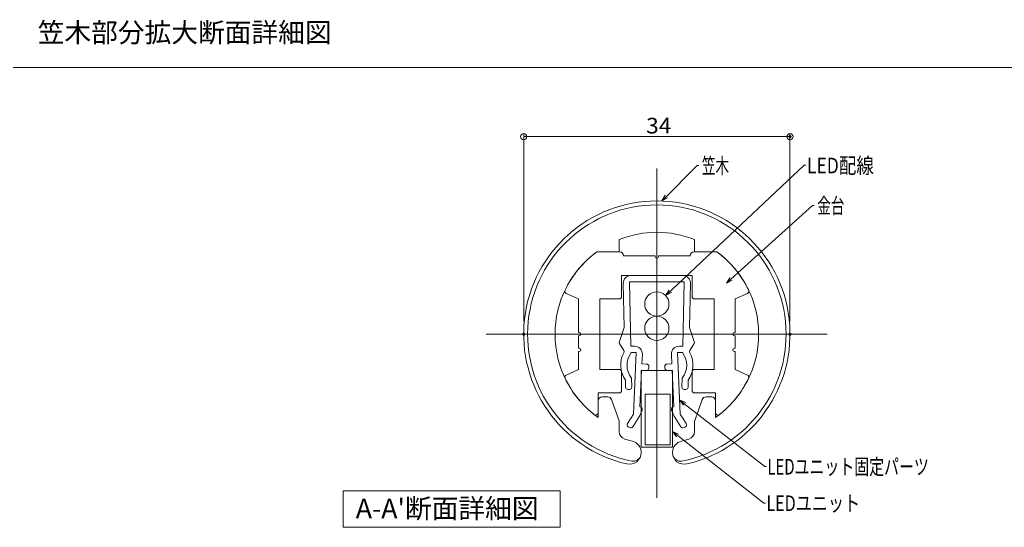
# Model space of a CAD drawing. Units: millimetres. Extents: x -1002 to 1082, y -693 to 692.
# Drawn here: x -175 to 454, y -340 to -16 of the extents above; entities that cross this region are included whole.
import ezdxf

# ---------------------------------------------------------------- set-up
doc = ezdxf.new("R2010")
doc.units = ezdxf.units.MM
doc.header["$LTSCALE"] = 5
for name, color, linetype in [('02壁', 7, 'Continuous'), ('08文字', 7, 'Continuous'), ('3', 7, 'Continuous'), ('BLU_M', 7, 'Continuous'), ('center', 7, 'Continuous'), ('CYA_M', 7, 'Continuous'), ('MAZ_SS', 7, 'Continuous'), ('moji', 7, 'Continuous'), ('YEL_M', 7, 'Continuous'), ('zumenwaku', 7, 'Continuous'), ('笠木', 7, 'Continuous'), ('金台', 7, 'Continuous')]:
    doc.layers.add(name, color=color, linetype=linetype)
doc.styles.add('ＭＳ ゴシック', font='txt', dxfattribs={"height": 1})
doc.styles.add('ＭＳ Ｐゴシック', font='txt', dxfattribs={"height": 1})

# ---------------------------------------------------------------- blocks, each defined once
blk = doc.blocks.new('_ORIGIN_1-5_')
at = {"layer": '02壁', "color": 1, "linetype": 'Continuous', "lineweight": 5}
blk.add_line((0, 0), (-1, 0), dxfattribs=at)
blk.add_circle((0, 0), 0.5, dxfattribs=at)
blk = doc.blocks.new('_Open30_2-5_')
at = {"layer": '08文字', "color": 7, "linetype": 'Continuous', "lineweight": 5}
for p, q in [((-1, 0.27), (0, 0)), ((0, 0), (-1, -0.27)), ((0, 0), (-1, 0))]:
    blk.add_line(p, q, dxfattribs=at)

msp = doc.modelspace()

# ---------------------------------------------------------------- linework, layer by layer
at = {"layer": '02壁', "color": 1, "linetype": 'Continuous', "lineweight": 9}
for p, q in [((146.81, -208.37), (146.81, -88.31)), ((316.81, -208.37), (316.81, -88.31))]:
    msp.add_line(p, q, dxfattribs=at)
at = {"layer": '02壁', "color": 1, "linetype": 'Continuous', "lineweight": 5}
msp.add_line((150.81, -90.31), (312.81, -90.31), dxfattribs=at)
at = {"layer": '08文字', "color": 1, "linetype": 'Continuous', "lineweight": 5}
for p, q in [((257.54, -108.65), (235.74, -130.6)), ((325.96, -108.55), (238.16, -191.08)), ((258.54, -108.65), (257.54, -108.65)), ((326.96, -108.55), (325.96, -108.55)), ((331.18, -134.3), (276.95, -183.12)), ((332.18, -134.3), (331.18, -134.3)), ((300.73, -300.74), (247.18, -259.08)), ((300.09, -324.24), (242.6, -279.14)), ((301.73, -300.74), (300.73, -300.74)), ((301.09, -324.24), (300.09, -324.24))]:
    msp.add_line(p, q, dxfattribs=at)
at = {"layer": '3', "color": 2, "linetype": 'Continuous', "lineweight": 5}
for p, q in [((31.5, -316.42), (170.03, -316.42)), ((31.5, -339.59), (31.5, -316.42)), ((170.03, -316.42), (170.03, -339.59)), ((170.03, -339.59), (31.5, -339.59))]:
    msp.add_line(p, q, dxfattribs=at)
at = {"layer": 'BLU_M', "color": 5, "linetype": 'Continuous', "lineweight": 5}
for p, q in [((221.81, -239.56), (241.81, -239.56)), ((221.81, -288.56), (221.81, -239.56)), ((241.81, -239.56), (241.81, -288.56)), ((224.31, -254.56), (240.31, -254.56)), ((224.31, -287.06), (224.31, -254.56)), ((240.31, -254.56), (240.31, -287.06)), ((241.81, -288.56), (221.81, -288.56)), ((240.31, -287.06), (224.31, -287.06))]:
    msp.add_line(p, q, dxfattribs=at)
at = {"layer": 'center', "color": 5, "linetype": 'Continuous', "lineweight": 13}
for p, q in [((231.81, -110.61), (231.81, -320.7)), ((122.9, -216.37), (340.62, -216.37))]:
    msp.add_line(p, q, dxfattribs=at)
at = {"layer": 'CYA_M', "color": 4, "linetype": 'Continuous', "lineweight": 5}
for p, q in [((207.81, -163.87), (193.49, -163.87)), ((270.14, -163.87), (255.81, -163.87))]:
    msp.add_line(p, q, dxfattribs=at)
at = {"layer": 'DEFPOINTS', "color": 7, "linetype": 'Continuous', "lineweight": 5, "const_width": 1}
for points in [[(317.31, -90.31, 0.414214), (316.81, -89.81, 0.414214), (316.31, -90.31, 0.414214), (316.81, -90.81, 0.414214)], [(147.31, -216.37, 0.414214), (146.81, -215.87, 0.414214), (146.31, -216.37, 0.414214), (146.81, -216.87, 0.414214)], [(317.31, -216.37, 0.414214), (316.81, -215.87, 0.414214), (316.31, -216.37, 0.414214), (316.81, -216.87, 0.414214)]]:
    msp.add_lwpolyline(points, format="xyb", close=True, dxfattribs=at)
at = {"layer": 'MAZ_SS', "color": 1, "linetype": 'Continuous', "lineweight": 5}
for centre in [(231.81, -197.1), (231.81, -212.6)]:
    msp.add_circle(centre, 7.75, dxfattribs=at)
at = {"layer": 'YEL_M', "color": 2, "linetype": 'Continuous', "lineweight": 5}
for p, q in [((248.28, -178.87), (215.35, -178.87)), ((210.35, -183.98), (210.98, -212.07)), ((214.33, -182.87), (215.25, -224.1)), ((249.3, -182.87), (214.33, -182.87)), ((249.3, -182.87), (248.37, -224.1)), ((253.28, -183.98), (252.64, -212.07)), ((207.92, -221.11), (210.98, -212.07)), ((255.7, -221.11), (252.64, -212.07)), ((208.06, -222.36), (210.68, -226.7)), ((215.25, -224.1), (217.44, -224.05)), ((248.37, -224.1), (246.18, -224.05)), ((255.56, -222.36), (252.94, -226.7)), ((215.52, -228.09), (218.6, -228.02)), ((218.6, -228.02), (216.84, -267.49)), ((222.55, -229.27), (222.28, -235.27)), ((241.07, -229.27), (241.34, -235.27)), ((245.02, -228.02), (246.79, -267.49)), ((248.1, -228.09), (245.02, -228.02)), ((222.28, -235.27), (225.3, -235.45)), ((226.71, -237.02), (226.66, -238.02)), ((236.92, -237.02), (236.96, -238.02)), ((241.34, -235.27), (238.32, -235.45)), ((215.71, -244.34), (215.84, -250.09)), ((222.1, -239.26), (221.05, -262.74)), ((222.1, -239.26), (225.07, -239.45)), ((241.52, -239.26), (238.55, -239.45)), ((241.52, -239.26), (242.57, -262.74)), ((247.92, -244.34), (247.79, -250.09)), ((211.74, -245.71), (211.84, -250.18)), ((251.89, -245.71), (251.79, -250.18)), ((213.37, -251.65), (214.37, -251.62)), ((250.25, -251.65), (249.25, -251.62)), ((213.07, -273.39), (216.84, -267.49)), ((216.44, -275.54), (220.78, -268.74)), ((220.78, -268.74), (222.38, -264.8)), ((242.84, -268.74), (241.25, -264.8)), ((247.18, -275.54), (242.84, -268.74)), ((250.56, -273.39), (246.79, -267.49)), ((213.53, -275.46), (214.37, -276)), ((250.1, -275.46), (249.26, -276))]:
    msp.add_line(p, q, dxfattribs=at)
for centre, radius, start, end in [((215.35, -183.87), 5, 90, 181.28966), ((248.28, -183.87), 5, 358.71034, 90), ((209.34, -221.59), 1.5, 161.28966, 211.17712), ((217.56, -229.05), 5, 357.43746, 91.28966), ((246.07, -229.05), 5, 88.71034, 182.56254), ((254.28, -221.59), 1.5, 328.82288, 18.71034), ((225.78, -236.1), 17.02, 152.23509, 214.37243), ((209.4, -227.47), 1.5, 332.23509, 31.17712), ((225.78, -236.1), 13.02, 142.03054, 219.28516), ((237.84, -236.1), 13.02, 320.71484, 37.96946), ((237.84, -236.1), 17.02, 325.62757, 27.76491), ((254.23, -227.47), 1.5, 148.82288, 207.76491), ((225.17, -237.95), 1.5, 266.43746, 357.43746), ((225.21, -236.95), 1.5, 357.43746, 86.43746), ((238.41, -236.95), 1.5, 93.56254, 182.56254), ((238.46, -237.95), 1.5, 182.56254, 273.56254), ((213.34, -250.15), 1.5, 181.28966, 271.28966), ((214.34, -250.12), 1.5, 271.28966, 1.28966), ((249.29, -250.12), 1.5, 178.71034, 268.71034), ((250.29, -250.15), 1.5, 268.71034, 358.71034), ((220.99, -264.24), 1.5, 337.98811, 87.4571), ((242.64, -264.24), 1.5, 92.5429, 202.01189), ((214.33, -274.2), 1.5, 147.43746, 237.43746), ((215.18, -274.73), 1.5, 237.43746, 327.43746), ((248.45, -274.73), 1.5, 212.56254, 302.56254), ((249.29, -274.2), 1.5, 302.56254, 32.56254)]:
    msp.add_arc(centre, radius, start, end, dxfattribs=at)
at = {"layer": 'zumenwaku', "color": 6, "linetype": 'Continuous', "lineweight": 5}
msp.add_line((-179.19, -46.31), (642.81, -46.31), dxfattribs=at)
at = {"layer": '笠木', "color": 6, "linetype": 'Continuous', "lineweight": 5}
for p, q in [((207.81, -163.87), (207.81, -155.96)), ((255.81, -163.87), (255.81, -155.96)), ((207.81, -163.87), (193.49, -163.87)), ((270.14, -163.87), (255.81, -163.87)), ((196.81, -256.37), (200.49, -256.37)), ((266.81, -256.37), (263.13, -256.37)), ((194.31, -258.87), (194.31, -269.46)), ((202.85, -258.03), (207.67, -271.61)), ((260.78, -258.03), (255.96, -271.61)), ((269.31, -258.87), (269.31, -269.46)), ((207.81, -272.45), (207.81, -278.53)), ((255.81, -272.45), (255.81, -278.53)), ((211.35, -283.31), (216.01, -284.56)), ((252.27, -283.31), (247.62, -284.56))]:
    msp.add_line(p, q, dxfattribs=at)
for centre, radius, start, end in [((231.81, -216.37), 85, 283.0503, 256.9497), ((231.81, -216.37), 82.5, 281.20197, 258.79803), ((231.81, -216.37), 65, 68.33181, 111.66819), ((231.81, -216.37), 65, 126.12893, 180), ((231.81, -216.37), 65, 0, 53.87108), ((231.81, -216.37), 65, 180, 234.76558), ((231.81, -216.37), 65, 305.23442, 0), ((196.81, -258.87), 2.5, 90, 180), ((200.49, -258.87), 2.5, 19.54348, 90), ((263.13, -258.87), 2.5, 90, 160.45653), ((266.81, -258.87), 2.5, 0, 90), ((205.31, -272.45), 2.5, 0, 19.54346), ((205.31, -272.45), 2.5, 0, 19.54346), ((258.31, -272.45), 2.5, 160.45654, 180), ((212.81, -278.53), 5, 180, 253.00384), ((250.81, -278.53), 5, 286.99616, 0), ((214.31, -291.87), 7.5, 0, 76.9497), ((249.31, -291.87), 7.5, 103.0503, 180), ((214.31, -291.87), 7.5, 256.9497, 0), ((216.76, -292.39), 5, 258.79803, 347.87386), ((249.31, -291.87), 7.5, 180, 283.0503), ((246.87, -292.39), 5, 192.12614, 281.20197)]:
    msp.add_arc(centre, radius, start, end, dxfattribs=at)
at = {"layer": '金台', "color": 3, "linetype": 'Continuous', "lineweight": 5}
for p, q in [((193.49, -163.87), (208.06, -163.87)), ((210.56, -166.37), (210.61, -166.37)), ((210.56, -166.37), (230.81, -166.37)), ((230.81, -166.87), (230.81, -166.37)), ((232.81, -166.87), (232.81, -166.37)), ((253.06, -166.37), (232.81, -166.37)), ((253.06, -166.37), (253.11, -166.37)), ((270.14, -163.87), (255.56, -163.87)), ((209.31, -192.37), (209.31, -178.87)), ((254.31, -178.87), (209.31, -178.87)), ((254.31, -192.37), (254.31, -178.87)), ((181.81, -193.87), (173.92, -190.32)), ((181.81, -215.37), (181.81, -193.87)), ((195.31, -238.87), (195.31, -193.87)), ((195.31, -193.87), (207.81, -193.87)), ((268.31, -193.87), (255.81, -193.87)), ((268.31, -238.87), (268.31, -193.87)), ((281.81, -193.87), (289.7, -190.32)), ((281.81, -215.37), (281.81, -193.87)), ((182.31, -215.37), (181.81, -215.37)), ((182.31, -217.37), (181.81, -217.37)), ((181.81, -225.37), (181.81, -217.37)), ((281.31, -215.37), (281.81, -215.37)), ((281.31, -217.37), (281.81, -217.37)), ((281.81, -225.37), (281.81, -217.37)), ((182.31, -225.37), (181.81, -225.37)), ((281.31, -225.37), (281.81, -225.37)), ((181.81, -238.87), (181.81, -227.37)), ((182.31, -227.37), (181.81, -227.37)), ((281.31, -227.37), (281.81, -227.37)), ((281.81, -238.87), (281.81, -227.37)), ((181.81, -238.87), (173.92, -242.42)), ((207.81, -238.87), (195.31, -238.87)), ((209.31, -252.37), (209.31, -240.37)), ((254.31, -252.37), (254.31, -240.37)), ((255.81, -238.87), (268.31, -238.87)), ((281.81, -238.87), (289.7, -242.42)), ((194.31, -253.87), (207.81, -253.87)), ((194.31, -253.87), (194.31, -266.48)), ((269.31, -253.87), (255.81, -253.87)), ((269.31, -253.87), (269.31, -266.48))]:
    msp.add_line(p, q, dxfattribs=at)
for centre, radius, start, end in [((231.81, -216.37), 65, 126.12893, 154.41869), ((208.06, -166.37), 2.5, 0, 90), ((231.81, -166.87), 1, 180, 0), ((255.56, -166.37), 2.5, 90, 180), ((231.81, -216.37), 65, 25.58131, 53.87107), ((174.54, -188.95), 1.5, 154.41869, 245.77225), ((289.09, -188.95), 1.5, 294.22775, 25.58131), ((207.81, -192.37), 1.5, 270, 0), ((255.81, -192.37), 1.5, 180, 270), ((182.31, -216.37), 1, 270, 90), ((281.31, -216.37), 1, 90, 270), ((182.31, -226.37), 1, 270, 90), ((281.31, -226.37), 1, 90, 270), ((174.54, -243.79), 1.5, 114.22775, 205.58131), ((231.81, -216.37), 65, 205.58131, 232.10813), ((207.81, -240.37), 1.5, 0, 90), ((255.81, -240.37), 1.5, 90, 180), ((231.81, -216.37), 65, 307.89187, 334.41869), ((289.09, -243.79), 1.5, 334.41869, 65.77225), ((207.81, -252.37), 1.5, 270, 0), ((255.81, -252.37), 1.5, 180, 270), ((192.81, -266.48), 1.5, 232.10813, 0), ((270.81, -266.48), 1.5, 180, 307.89187)]:
    msp.add_arc(centre, radius, start, end, dxfattribs=at)

# ---------------------------------------------------------------- block references
at = {"layer": '02壁', "color": 1, "linetype": 'Continuous', "lineweight": 5, "xscale": 4, "yscale": 4, "rotation": 180}
msp.add_blockref('_ORIGIN_1-5_', (146.81, -90.31), dxfattribs=at)
at = {"layer": '02壁', "color": 1, "linetype": 'Continuous', "lineweight": 5, "xscale": 4, "yscale": 4}
msp.add_blockref('_ORIGIN_1-5_', (316.81, -90.31), dxfattribs=at)
at = {"layer": '08文字', "color": 1, "linetype": 'Continuous', "lineweight": 5, "xscale": 4, "yscale": 4}
for p, rotation in [((235.02, -131.29), 223.905345234962), ((276.2, -183.78), 221.4737824998727), ((237.43, -191.76), 222.9020683045812), ((246.38, -258.47), 142.6307479778576), ((241.81, -278.52), 142.3580831177908)]:
    msp.add_blockref('_Open30_2-5_', p, dxfattribs=dict(at, rotation=rotation))

# ---------------------------------------------------------------- texts
at = {"layer": '02壁', "color": 2, "linetype": 'Continuous', "lineweight": 5, "style": 'ＭＳ ゴシック', "width": 1.065897}
msp.add_text('34', height=9.982, dxfattribs=at).set_placement((224.98, -88.31))
at = {"layer": '08文字', "color": 2, "linetype": 'Continuous', "lineweight": 5, "style": 'ＭＳ ゴシック'}
for s, height, width, p in [('笠木', 9.982, 0.638136, (260.54, -113.86)), ('LED配線', 9.982, 0.821462, (327.63, -113.77)), ('金台', 9.982, 0.638136, (334.18, -139.35)), ('LEDユニット固定パーツ', 9.9822, 0.699245, (302.4, -305.93)), ('LEDユニット', 9.982, 0.754798, (301.76, -329.25))]:
    msp.add_text(s, height=height, dxfattribs=dict(at, width=width)).set_placement(p)
at = {"layer": 'moji', "color": 2, "linetype": 'Continuous', "lineweight": 5, "style": 'ＭＳ Ｐゴシック'}
for s, p in [('笠木部分拡大断面詳細図\u3000\u3000', (-163.42, -30.13)), ("A-A'断面詳細図", (39.62, -333.83))]:
    msp.add_text(s, height=12.5, dxfattribs=at).set_placement(p)

doc.saveas('drawing.dxf')
